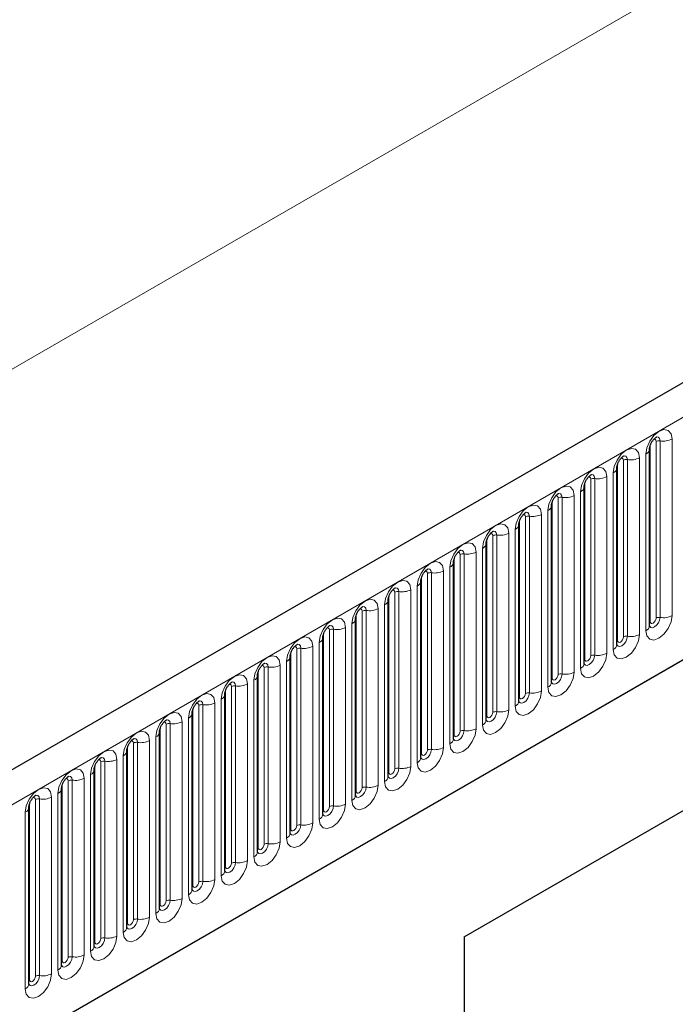
# Model space of a CAD drawing. Units: millimetres. Extents: x 0 to 733, y 0 to 1309.
# Drawn here: x 151 to 159, y 56 to 68 of the extents above; entities that cross this region are included whole.
import ezdxf

# ---------------------------------------------------------------- set-up
doc = ezdxf.new("R2010")
doc.units = ezdxf.units.MM

msp = doc.modelspace()

# ---------------------------------------------------------------- linework, layer by layer
at = {"color": 7, "linetype": 'Continuous', "lineweight": 25}
for p, q in [((177.7282, 74.6122), (107.159, 33.8734)), ((109.5522, 31.9232), (175.848, 70.1949)), ((158.4802, 60.8108), (158.4802, 62.9338)), ((158.0878, 60.5843), (158.0878, 62.7073)), ((157.6953, 60.3577), (157.6953, 62.4807)), ((157.3029, 60.1312), (157.3029, 62.2542)), ((156.9104, 59.9046), (156.9104, 62.0276)), ((156.2525, 57.07), (164.5023, 61.8325)), ((156.518, 59.6781), (156.518, 61.8011)), ((156.1256, 59.4515), (156.1256, 61.5745)), ((156.2525, 57.0699), (164.1179, 61.6104)), ((155.7331, 59.225), (155.7331, 61.348)), ((155.3407, 58.9984), (155.3407, 61.1214)), ((154.9482, 58.7719), (154.9482, 60.8949)), ((154.5558, 58.5453), (154.5558, 60.6683)), ((154.1633, 58.3188), (154.1633, 60.4418)), ((153.7709, 58.0922), (153.7709, 60.2152)), ((153.3784, 57.8656), (153.3784, 59.9887)), ((152.986, 57.6391), (152.986, 59.7621)), ((152.5936, 57.4125), (152.5936, 59.5355)), ((152.2011, 57.186), (152.2011, 59.309)), ((151.8087, 56.9594), (151.8087, 59.0824)), ((151.4162, 56.7329), (151.4162, 58.8559)), ((151.0238, 56.5063), (151.0238, 58.6293)), ((156.2525, 57.07), (156.2525, 40.2009))]:
    msp.add_line(p, q, dxfattribs=at)
at = {"color": 8, "linetype": 'Continuous', "lineweight": 18}
for p, q in [((107.4155, 33.6027), (177.9847, 74.3414)), ((166.2114, 72.7787), (96.2078, 32.3665)), ((109.5522, 31.9232), (175.848, 70.1949)), ((158.488, 60.8611), (158.488, 62.9841)), ((158.5588, 60.902), (158.5588, 63.025)), ((158.6071, 63.0324), (158.6071, 60.9094)), ((158.7519, 60.9318), (158.7519, 63.0548)), ((158.4363, 62.8726), (158.4363, 60.7496)), ((158.0956, 60.6346), (158.0956, 62.7576)), ((158.1663, 60.6754), (158.1663, 62.7984)), ((158.2146, 62.8059), (158.2146, 60.6829)), ((158.3595, 60.7053), (158.3595, 62.8283)), ((157.9671, 60.4787), (157.9671, 62.6017)), ((158.0438, 62.6461), (158.0438, 60.5231)), ((157.7032, 60.408), (157.7032, 62.531)), ((157.7739, 60.4488), (157.7739, 62.5719)), ((157.8222, 62.5793), (157.8222, 60.4563)), ((157.5746, 60.2522), (157.5746, 62.3752)), ((157.6514, 62.4195), (157.6514, 60.2965)), ((157.3107, 60.1815), (157.3107, 62.3045)), ((157.3814, 60.2223), (157.3814, 62.3453)), ((157.4297, 62.3528), (157.4297, 60.2298)), ((157.0373, 62.1262), (157.0373, 60.0032)), ((157.1822, 60.0256), (157.1822, 62.1486)), ((157.2589, 62.193), (157.2589, 60.07)), ((156.9183, 59.9549), (156.9183, 62.0779)), ((156.989, 59.9957), (156.989, 62.1187)), ((156.5965, 59.7692), (156.5965, 61.8922)), ((156.6448, 61.8997), (156.6448, 59.7767)), ((156.7897, 59.7991), (156.7897, 61.9221)), ((156.8665, 61.9664), (156.8665, 59.8434)), ((156.5258, 59.7284), (156.5258, 61.8514)), ((156.2041, 59.5426), (156.2041, 61.6656)), ((156.2524, 61.6731), (156.2524, 59.5501)), ((156.3973, 59.5725), (156.3973, 61.6955)), ((156.4741, 61.7398), (156.4741, 59.6168)), ((156.1334, 59.5018), (156.1334, 61.6248)), ((155.8116, 59.3161), (155.8116, 61.4391)), ((155.8599, 61.4466), (155.8599, 59.3236)), ((156.0048, 59.346), (156.0048, 61.469)), ((156.0816, 61.5133), (156.0816, 59.3903)), ((155.7409, 59.2753), (155.7409, 61.3983)), ((155.4192, 59.0895), (155.4192, 61.2125)), ((155.4675, 61.22), (155.4675, 59.097)), ((155.6124, 59.1194), (155.6124, 61.2424)), ((155.6892, 61.2867), (155.6892, 59.1637)), ((155.2967, 61.0602), (155.2967, 58.9372)), ((155.3485, 59.0487), (155.3485, 61.1717)), ((154.956, 58.8222), (154.956, 60.9452)), ((155.0268, 58.863), (155.0268, 60.986)), ((155.0751, 60.9935), (155.0751, 58.8704)), ((155.2199, 58.8929), (155.2199, 61.0159)), ((154.9043, 60.8336), (154.9043, 58.7106)), ((154.5636, 58.5956), (154.5636, 60.7186)), ((154.6343, 58.6364), (154.6343, 60.7594)), ((154.6826, 60.7669), (154.6826, 58.6439)), ((154.8275, 58.6663), (154.8275, 60.7893)), ((154.5118, 60.6071), (154.5118, 58.4841)), ((154.1712, 58.369), (154.1712, 60.4921)), ((154.2419, 58.4099), (154.2419, 60.5329)), ((154.2902, 60.5403), (154.2902, 58.4173)), ((154.4351, 58.4398), (154.4351, 60.5628)), ((154.1194, 60.3805), (154.1194, 58.2575)), ((153.7787, 58.1425), (153.7787, 60.2655)), ((153.8494, 58.1833), (153.8494, 60.3063)), ((153.8977, 60.3138), (153.8977, 58.1908)), ((154.0426, 58.2132), (154.0426, 60.3362)), ((153.727, 60.154), (153.727, 58.031)), ((153.3863, 57.9159), (153.3863, 60.0389)), ((153.457, 57.9568), (153.457, 60.0798)), ((153.5053, 60.0872), (153.5053, 57.9642)), ((153.6502, 57.9866), (153.6502, 60.1097)), ((153.2577, 57.7601), (153.2577, 59.8831)), ((153.3345, 59.9274), (153.3345, 57.8044)), ((152.9938, 57.6894), (152.9938, 59.8124)), ((153.0645, 57.7302), (153.0645, 59.8532)), ((153.1128, 59.8607), (153.1128, 57.7377)), ((152.8653, 57.5335), (152.8653, 59.6565)), ((152.9421, 59.7009), (152.9421, 57.5779)), ((152.6014, 57.4628), (152.6014, 59.5858)), ((152.6721, 57.5037), (152.6721, 59.6267)), ((152.7204, 59.6341), (152.7204, 57.5111)), ((152.3279, 59.4076), (152.3279, 57.2846)), ((152.4728, 57.307), (152.4728, 59.43)), ((152.5496, 59.4743), (152.5496, 57.3513)), ((152.2089, 57.2363), (152.2089, 59.3593)), ((152.2796, 57.2771), (152.2796, 59.4001)), ((151.8872, 57.0505), (151.8872, 59.1736)), ((151.9355, 59.181), (151.9355, 57.058)), ((152.0804, 57.0804), (152.0804, 59.2034)), ((152.1572, 59.2478), (152.1572, 57.1248)), ((151.8165, 57.0097), (151.8165, 59.1327)), ((151.4948, 56.824), (151.4948, 58.947)), ((151.5431, 58.9545), (151.5431, 56.8315)), ((151.6879, 56.8539), (151.6879, 58.9769)), ((151.7647, 59.0212), (151.7647, 56.8982)), ((151.424, 56.7832), (151.424, 58.9062)), ((151.1023, 56.5974), (151.1023, 58.7204)), ((151.1506, 58.7279), (151.1506, 56.6049)), ((151.2955, 56.6273), (151.2955, 58.7503)), ((151.3723, 58.7947), (151.3723, 56.6717)), ((151.0316, 56.5566), (151.0316, 58.6796)), ((150.9798, 58.5681), (150.9798, 56.4451))]:
    msp.add_line(p, q, dxfattribs=at)
at = {"color": 8, "linetype": 'Continuous', "lineweight": 18, "flags": 128}
for points in [[(158.7519, 63.0548), (158.7399, 63.1177), (158.7057, 63.157), (158.6545, 63.167), (158.5941, 63.146), (158.5337, 63.0972), (158.4825, 63.0282), (158.4483, 62.9493), (158.4363, 62.8726)], [(158.564, 63.079), (158.5663, 63.0793), (158.5877, 63.0751), (158.602, 63.0587), (158.6071, 63.0324)], [(158.5304, 63.0486), (158.5369, 63.0501), (158.5484, 63.0479), (158.5561, 63.039), (158.5588, 63.025)], [(158.3595, 62.8283), (158.3475, 62.8911), (158.3133, 62.9305), (158.2621, 62.9404), (158.2017, 62.9194), (158.1413, 62.8707), (158.0901, 62.8016), (158.0559, 62.7227), (158.0438, 62.6461)], [(158.1716, 62.8525), (158.1739, 62.8528), (158.1953, 62.8486), (158.2096, 62.8321), (158.2146, 62.8059)], [(158.138, 62.8221), (158.1445, 62.8235), (158.156, 62.8213), (158.1636, 62.8125), (158.1663, 62.7984)], [(157.9671, 62.6017), (157.955, 62.6645), (157.9208, 62.7039), (157.8696, 62.7139), (157.8092, 62.6929), (157.7488, 62.6441), (157.6976, 62.5751), (157.6634, 62.4962), (157.6514, 62.4195)], [(157.7456, 62.5955), (157.752, 62.597), (157.7635, 62.5947), (157.7712, 62.5859), (157.7739, 62.5719)], [(157.7792, 62.6259), (157.7814, 62.6262), (157.8028, 62.622), (157.8171, 62.6056), (157.8222, 62.5793)], [(157.5746, 62.3752), (157.5626, 62.438), (157.5284, 62.4774), (157.4772, 62.4873), (157.4168, 62.4663), (157.3564, 62.4176), (157.3052, 62.3485), (157.271, 62.2696), (157.2589, 62.193)], [(157.3531, 62.369), (157.3596, 62.3704), (157.3711, 62.3682), (157.3787, 62.3594), (157.3814, 62.3453)], [(157.3867, 62.3994), (157.389, 62.3996), (157.4104, 62.3955), (157.4247, 62.379), (157.4297, 62.3528)], [(157.1822, 62.1486), (157.1702, 62.2114), (157.1359, 62.2508), (157.0847, 62.2608), (157.0243, 62.2398), (156.9639, 62.191), (156.9127, 62.122), (156.8785, 62.0431), (156.8665, 61.9664)], [(156.9607, 62.1424), (156.9672, 62.1439), (156.9786, 62.1416), (156.9863, 62.1328), (156.989, 62.1187)], [(156.9943, 62.1728), (156.9965, 62.1731), (157.018, 62.1689), (157.0323, 62.1525), (157.0373, 62.1262)], [(156.7897, 61.9221), (156.7777, 61.9849), (156.7435, 62.0243), (156.6923, 62.0342), (156.6319, 62.0132), (156.5715, 61.9645), (156.5203, 61.8954), (156.4861, 61.8165), (156.4741, 61.7398)], [(156.5682, 61.9159), (156.5747, 61.9173), (156.5862, 61.9151), (156.5938, 61.9063), (156.5965, 61.8922)], [(156.6018, 61.9463), (156.6041, 61.9465), (156.6255, 61.9424), (156.6398, 61.9259), (156.6448, 61.8997)], [(156.3973, 61.6955), (156.3853, 61.7583), (156.351, 61.7977), (156.2998, 61.8077), (156.2394, 61.7867), (156.179, 61.7379), (156.1278, 61.6689), (156.0936, 61.59), (156.0816, 61.5133)], [(156.1758, 61.6893), (156.1823, 61.6908), (156.1937, 61.6885), (156.2014, 61.6797), (156.2041, 61.6656)], [(156.2094, 61.7197), (156.2117, 61.72), (156.2331, 61.7158), (156.2474, 61.6994), (156.2524, 61.6731)], [(156.0048, 61.469), (155.9928, 61.5318), (155.9586, 61.5712), (155.9074, 61.5811), (155.847, 61.5601), (155.7866, 61.5114), (155.7354, 61.4423), (155.7012, 61.3634), (155.6892, 61.2867)], [(155.7833, 61.4628), (155.7898, 61.4642), (155.8013, 61.462), (155.809, 61.4532), (155.8116, 61.4391)], [(155.8169, 61.4931), (155.8192, 61.4934), (155.8406, 61.4893), (155.8549, 61.4728), (155.8599, 61.4466)], [(155.6124, 61.2424), (155.6004, 61.3052), (155.5662, 61.3446), (155.515, 61.3546), (155.4546, 61.3336), (155.3942, 61.2848), (155.343, 61.2158), (155.3087, 61.1369), (155.2967, 61.0602)], [(155.3909, 61.2362), (155.3974, 61.2377), (155.4088, 61.2354), (155.4165, 61.2266), (155.4192, 61.2125)], [(155.4245, 61.2666), (155.4268, 61.2669), (155.4482, 61.2627), (155.4625, 61.2463), (155.4675, 61.22)], [(155.2199, 61.0159), (155.2079, 61.0787), (155.1737, 61.1181), (155.1225, 61.128), (155.0621, 61.107), (155.0017, 61.0583), (154.9505, 60.9892), (154.9163, 60.9103), (154.9043, 60.8336)], [(154.9984, 61.0096), (155.0049, 61.0111), (155.0164, 61.0089), (155.0241, 61.0001), (155.0268, 60.986)], [(155.032, 61.04), (155.0343, 61.0403), (155.0557, 61.0362), (155.07, 61.0197), (155.0751, 60.9935)], [(154.8275, 60.7893), (154.8155, 60.8521), (154.7813, 60.8915), (154.7301, 60.9014), (154.6697, 60.8805), (154.6093, 60.8317), (154.5581, 60.7626), (154.5239, 60.6838), (154.5118, 60.6071)], [(158.4363, 60.7496), (158.4483, 60.6868), (158.4825, 60.6474), (158.5337, 60.6375), (158.5941, 60.6585), (158.6545, 60.7072), (158.7057, 60.7763), (158.7399, 60.8552), (158.7519, 60.9318)], [(158.6071, 60.9094), (158.602, 60.8774), (158.5877, 60.8444), (158.5663, 60.8155), (158.5411, 60.7952), (158.5158, 60.7864), (158.4944, 60.7905), (158.4801, 60.807), (158.4794, 60.8086)], [(158.4802, 60.8553), (158.4837, 60.8583), (158.488, 60.8611)], [(158.488, 60.8611), (158.4907, 60.8471), (158.4984, 60.8382), (158.5099, 60.836), (158.5234, 60.8407), (158.5369, 60.8516), (158.5484, 60.8671), (158.5561, 60.8848), (158.5588, 60.902)], [(154.606, 60.7831), (154.6125, 60.7845), (154.624, 60.7823), (154.6316, 60.7735), (154.6343, 60.7594)], [(154.6396, 60.8135), (154.6419, 60.8138), (154.6633, 60.8096), (154.6776, 60.7932), (154.6826, 60.7669)], [(158.0438, 60.5231), (158.0559, 60.4602), (158.0901, 60.4209), (158.1413, 60.4109), (158.2017, 60.4319), (158.2621, 60.4807), (158.3133, 60.5497), (158.3475, 60.6286), (158.3595, 60.7053)], [(154.4351, 60.5628), (154.423, 60.6256), (154.3888, 60.6649), (154.3376, 60.6749), (154.2772, 60.6539), (154.2168, 60.6052), (154.1656, 60.5361), (154.1314, 60.4572), (154.1194, 60.3805)], [(154.2472, 60.5869), (154.2494, 60.5872), (154.2708, 60.5831), (154.2851, 60.5666), (154.2902, 60.5403)], [(158.2146, 60.6829), (158.2096, 60.6508), (158.1953, 60.6178), (158.1739, 60.589), (158.1486, 60.5686), (158.1234, 60.5598), (158.102, 60.564), (158.0877, 60.5804), (158.087, 60.5821)], [(158.0878, 60.6287), (158.0913, 60.6317), (158.0956, 60.6346)], [(158.0956, 60.6346), (158.0983, 60.6205), (158.106, 60.6117), (158.1174, 60.6095), (158.131, 60.6142), (158.1445, 60.6251), (158.156, 60.6406), (158.1636, 60.6582), (158.1663, 60.6754)], [(154.2136, 60.5565), (154.22, 60.558), (154.2315, 60.5558), (154.2392, 60.5469), (154.2419, 60.5329)], [(157.6514, 60.2965), (157.6634, 60.2337), (157.6976, 60.1943), (157.7488, 60.1844), (157.8092, 60.2054), (157.8696, 60.2541), (157.9208, 60.3232), (157.955, 60.402), (157.9671, 60.4787)], [(154.0426, 60.3362), (154.0306, 60.399), (153.9964, 60.4384), (153.9452, 60.4483), (153.8848, 60.4273), (153.8244, 60.3786), (153.7732, 60.3095), (153.739, 60.2307), (153.727, 60.154)], [(153.8547, 60.3604), (153.857, 60.3607), (153.8784, 60.3565), (153.8927, 60.34), (153.8977, 60.3138)], [(157.8222, 60.4563), (157.8171, 60.4243), (157.8028, 60.3913), (157.7814, 60.3624), (157.7562, 60.342), (157.7309, 60.3333), (157.7095, 60.3374), (157.6952, 60.3539), (157.6945, 60.3555)], [(157.6953, 60.4022), (157.6988, 60.4052), (157.7032, 60.408)], [(157.7032, 60.408), (157.7058, 60.394), (157.7135, 60.3851), (157.725, 60.3829), (157.7385, 60.3876), (157.752, 60.3985), (157.7635, 60.414), (157.7712, 60.4317), (157.7739, 60.4488)], [(153.8211, 60.33), (153.8276, 60.3314), (153.8391, 60.3292), (153.8467, 60.3204), (153.8494, 60.3063)], [(157.2589, 60.07), (157.271, 60.0071), (157.3052, 59.9678), (157.3564, 59.9578), (157.4168, 59.9788), (157.4772, 60.0275), (157.5284, 60.0966), (157.5626, 60.1755), (157.5746, 60.2522)], [(157.4297, 60.2298), (157.4247, 60.1977), (157.4104, 60.1647), (157.389, 60.1359), (157.3637, 60.1155), (157.3385, 60.1067), (157.3171, 60.1109), (157.3028, 60.1273), (157.3021, 60.129)], [(153.6502, 60.1097), (153.6382, 60.1725), (153.6039, 60.2118), (153.5527, 60.2218), (153.4923, 60.2008), (153.4319, 60.1521), (153.3807, 60.083), (153.3465, 60.0041), (153.3345, 59.9274)], [(153.4623, 60.1338), (153.4646, 60.1341), (153.486, 60.13), (153.5003, 60.1135), (153.5053, 60.0872)], [(157.3029, 60.1756), (157.3064, 60.1786), (157.3107, 60.1815)], [(157.3107, 60.1815), (157.3134, 60.1674), (157.3211, 60.1586), (157.3325, 60.1564), (157.3461, 60.1611), (157.3596, 60.172), (157.3711, 60.1874), (157.3787, 60.2051), (157.3814, 60.2223)], [(153.2577, 59.8831), (153.2457, 59.9459), (153.2115, 59.9853), (153.1603, 59.9952), (153.0999, 59.9742), (153.0395, 59.9255), (152.9883, 59.8564), (152.9541, 59.7776), (152.9421, 59.7009)], [(153.4287, 60.1034), (153.4352, 60.1049), (153.4466, 60.1027), (153.4543, 60.0938), (153.457, 60.0798)], [(156.8665, 59.8434), (156.8785, 59.7806), (156.9127, 59.7412), (156.9639, 59.7313), (157.0243, 59.7523), (157.0847, 59.801), (157.1359, 59.8701), (157.1702, 59.9489), (157.1822, 60.0256)], [(157.0373, 60.0032), (157.0323, 59.9712), (157.018, 59.9382), (156.9965, 59.9093), (156.9713, 59.8889), (156.9461, 59.8802), (156.9247, 59.8843), (156.9104, 59.9008), (156.9096, 59.9024)], [(156.9183, 59.9549), (156.921, 59.9409), (156.9286, 59.932), (156.9401, 59.9298), (156.9536, 59.9345), (156.9672, 59.9454), (156.9786, 59.9609), (156.9863, 59.9786), (156.989, 59.9957)], [(153.0362, 59.8769), (153.0427, 59.8783), (153.0542, 59.8761), (153.0618, 59.8673), (153.0645, 59.8532)], [(153.0698, 59.9073), (153.0721, 59.9076), (153.0935, 59.9034), (153.1078, 59.8869), (153.1128, 59.8607)], [(156.9104, 59.9491), (156.914, 59.9521), (156.9183, 59.9549)], [(152.8653, 59.6565), (152.8533, 59.7194), (152.8191, 59.7587), (152.7678, 59.7687), (152.7074, 59.7477), (152.647, 59.6989), (152.5958, 59.6299), (152.5616, 59.551), (152.5496, 59.4743)], [(156.4741, 59.6168), (156.4861, 59.554), (156.5203, 59.5147), (156.5715, 59.5047), (156.6319, 59.5257), (156.6923, 59.5744), (156.7435, 59.6435), (156.7777, 59.7224), (156.7897, 59.7991)], [(156.6448, 59.7767), (156.6398, 59.7446), (156.6255, 59.7116), (156.6041, 59.6828), (156.5789, 59.6624), (156.5536, 59.6536), (156.5322, 59.6578), (156.5179, 59.6742), (156.5172, 59.6759)], [(156.5258, 59.7284), (156.5285, 59.7143), (156.5362, 59.7055), (156.5477, 59.7032), (156.5612, 59.708), (156.5747, 59.7189), (156.5862, 59.7343), (156.5938, 59.752), (156.5965, 59.7692)], [(152.6438, 59.6503), (152.6503, 59.6518), (152.6617, 59.6496), (152.6694, 59.6407), (152.6721, 59.6267)], [(152.6774, 59.6807), (152.6797, 59.681), (152.7011, 59.6768), (152.7154, 59.6604), (152.7204, 59.6341)], [(156.518, 59.7225), (156.5215, 59.7255), (156.5258, 59.7284)], [(152.4728, 59.43), (152.4608, 59.4928), (152.4266, 59.5322), (152.3754, 59.5421), (152.315, 59.5211), (152.2546, 59.4724), (152.2034, 59.4033), (152.1692, 59.3244), (152.1572, 59.2478)], [(156.0816, 59.3903), (156.0936, 59.3275), (156.1278, 59.2881), (156.179, 59.2782), (156.2394, 59.2991), (156.2998, 59.3479), (156.351, 59.417), (156.3853, 59.4958), (156.3973, 59.5725)], [(156.2524, 59.5501), (156.2474, 59.5181), (156.2331, 59.4851), (156.2117, 59.4562), (156.1864, 59.4358), (156.1612, 59.4271), (156.1398, 59.4312), (156.1255, 59.4477), (156.1248, 59.4493)], [(156.1334, 59.5018), (156.1361, 59.4877), (156.1437, 59.4789), (156.1552, 59.4767), (156.1687, 59.4814), (156.1823, 59.4923), (156.1937, 59.5078), (156.2014, 59.5255), (156.2041, 59.5426)], [(152.2513, 59.4238), (152.2578, 59.4252), (152.2693, 59.423), (152.277, 59.4142), (152.2796, 59.4001)], [(152.2849, 59.4542), (152.2872, 59.4545), (152.3086, 59.4503), (152.3229, 59.4338), (152.3279, 59.4076)], [(156.1256, 59.496), (156.1291, 59.499), (156.1334, 59.5018)], [(152.0804, 59.2034), (152.0684, 59.2662), (152.0342, 59.3056), (151.983, 59.3156), (151.9226, 59.2946), (151.8622, 59.2458), (151.811, 59.1768), (151.7767, 59.0979), (151.7647, 59.0212)], [(155.6892, 59.1637), (155.7012, 59.1009), (155.7354, 59.0615), (155.7866, 59.0516), (155.847, 59.0726), (155.9074, 59.1213), (155.9586, 59.1904), (155.9928, 59.2693), (156.0048, 59.346)], [(155.8599, 59.3236), (155.8549, 59.2915), (155.8406, 59.2585), (155.8192, 59.2297), (155.794, 59.2093), (155.7687, 59.2005), (155.7473, 59.2047), (155.733, 59.2211), (155.7323, 59.2228)], [(155.7409, 59.2753), (155.7436, 59.2612), (155.7513, 59.2524), (155.7628, 59.2501), (155.7763, 59.2548), (155.7898, 59.2658), (155.8013, 59.2812), (155.809, 59.2989), (155.8116, 59.3161)], [(151.8589, 59.1972), (151.8654, 59.1987), (151.8768, 59.1964), (151.8845, 59.1876), (151.8872, 59.1736)], [(151.8925, 59.2276), (151.8948, 59.2279), (151.9162, 59.2237), (151.9305, 59.2073), (151.9355, 59.181)], [(155.7331, 59.2694), (155.7366, 59.2724), (155.7409, 59.2753)], [(151.6879, 58.9769), (151.6759, 59.0397), (151.6417, 59.0791), (151.5905, 59.089), (151.5301, 59.068), (151.4697, 59.0193), (151.4185, 58.9502), (151.3843, 58.8713), (151.3723, 58.7947)], [(155.2967, 58.9372), (155.3087, 58.8744), (155.343, 58.835), (155.3942, 58.825), (155.4546, 58.846), (155.515, 58.8948), (155.5662, 58.9638), (155.6004, 59.0427), (155.6124, 59.1194)], [(155.4675, 59.097), (155.4625, 59.0649), (155.4482, 59.032), (155.4268, 59.0031), (155.4015, 58.9827), (155.3763, 58.974), (155.3549, 58.9781), (155.3406, 58.9946), (155.3399, 58.9962)], [(155.3407, 59.0428), (155.3442, 59.0459), (155.3485, 59.0487)], [(155.3485, 59.0487), (155.3512, 59.0346), (155.3588, 59.0258), (155.3703, 59.0236), (155.3838, 59.0283), (155.3974, 59.0392), (155.4088, 59.0547), (155.4165, 59.0724), (155.4192, 59.0895)], [(151.4664, 58.9707), (151.4729, 58.9721), (151.4844, 58.9699), (151.4921, 58.9611), (151.4948, 58.947)], [(151.5, 59.0011), (151.5023, 59.0013), (151.5237, 58.9972), (151.538, 58.9807), (151.5431, 58.9545)], [(151.2955, 58.7503), (151.2835, 58.8131), (151.2493, 58.8525), (151.1981, 58.8625), (151.1377, 58.8415), (151.0773, 58.7927), (151.0261, 58.7237), (150.9919, 58.6448), (150.9798, 58.5681)], [(154.9043, 58.7106), (154.9163, 58.6478), (154.9505, 58.6084), (155.0017, 58.5985), (155.0621, 58.6195), (155.1225, 58.6682), (155.1737, 58.7373), (155.2079, 58.8162), (155.2199, 58.8929)], [(155.0751, 58.8704), (155.07, 58.8384), (155.0557, 58.8054), (155.0343, 58.7765), (155.0091, 58.7562), (154.9838, 58.7474), (154.9624, 58.7516), (154.9481, 58.768), (154.9474, 58.7697)], [(154.9482, 58.8163), (154.9517, 58.8193), (154.956, 58.8222)], [(154.956, 58.8222), (154.9587, 58.8081), (154.9664, 58.7993), (154.9779, 58.797), (154.9914, 58.8017), (155.0049, 58.8127), (155.0164, 58.8281), (155.0241, 58.8458), (155.0268, 58.863)], [(151.074, 58.7441), (151.0805, 58.7456), (151.092, 58.7433), (151.0996, 58.7345), (151.1023, 58.7204)], [(151.1076, 58.7745), (151.1099, 58.7748), (151.1313, 58.7706), (151.1456, 58.7542), (151.1506, 58.7279)], [(154.5118, 58.4841), (154.5239, 58.4213), (154.5581, 58.3819), (154.6093, 58.3719), (154.6697, 58.3929), (154.7301, 58.4417), (154.7813, 58.5107), (154.8155, 58.5896), (154.8275, 58.6663)], [(154.6826, 58.6439), (154.6776, 58.6118), (154.6633, 58.5789), (154.6419, 58.55), (154.6166, 58.5296), (154.5914, 58.5208), (154.57, 58.525), (154.5557, 58.5415), (154.555, 58.5431)], [(154.5558, 58.5897), (154.5593, 58.5928), (154.5636, 58.5956)], [(154.5636, 58.5956), (154.5663, 58.5815), (154.574, 58.5727), (154.5854, 58.5705), (154.599, 58.5752), (154.6125, 58.5861), (154.624, 58.6016), (154.6316, 58.6192), (154.6343, 58.6364)], [(154.1194, 58.2575), (154.1314, 58.1947), (154.1656, 58.1553), (154.2168, 58.1454), (154.2772, 58.1664), (154.3376, 58.2151), (154.3888, 58.2842), (154.423, 58.3631), (154.4351, 58.4398)], [(154.2902, 58.4173), (154.2851, 58.3853), (154.2708, 58.3523), (154.2494, 58.3234), (154.2242, 58.3031), (154.1989, 58.2943), (154.1775, 58.2985), (154.1632, 58.3149), (154.1625, 58.3166)], [(154.1633, 58.3632), (154.1668, 58.3662), (154.1712, 58.369)], [(154.1712, 58.369), (154.1739, 58.355), (154.1815, 58.3462), (154.193, 58.3439), (154.2065, 58.3486), (154.22, 58.3595), (154.2315, 58.375), (154.2392, 58.3927), (154.2419, 58.4099)], [(153.727, 58.031), (153.739, 57.9682), (153.7732, 57.9288), (153.8244, 57.9188), (153.8848, 57.9398), (153.9452, 57.9886), (153.9964, 58.0576), (154.0306, 58.1365), (154.0426, 58.2132)], [(153.8977, 58.1908), (153.8927, 58.1587), (153.8784, 58.1258), (153.857, 58.0969), (153.8317, 58.0765), (153.8065, 58.0677), (153.7851, 58.0719), (153.7708, 58.0884), (153.7701, 58.09)], [(153.7709, 58.1366), (153.7744, 58.1397), (153.7787, 58.1425)], [(153.7787, 58.1425), (153.7814, 58.1284), (153.7891, 58.1196), (153.8005, 58.1174), (153.8141, 58.1221), (153.8276, 58.133), (153.8391, 58.1485), (153.8467, 58.1661), (153.8494, 58.1833)], [(153.3345, 57.8044), (153.3465, 57.7416), (153.3807, 57.7022), (153.4319, 57.6923), (153.4923, 57.7133), (153.5527, 57.762), (153.6039, 57.8311), (153.6382, 57.91), (153.6502, 57.9866)], [(153.5053, 57.9642), (153.5003, 57.9322), (153.486, 57.8992), (153.4646, 57.8703), (153.4393, 57.85), (153.4141, 57.8412), (153.3927, 57.8453), (153.3784, 57.8618), (153.3776, 57.8635)], [(153.3784, 57.9101), (153.382, 57.9131), (153.3863, 57.9159)], [(153.3863, 57.9159), (153.389, 57.9019), (153.3966, 57.8931), (153.4081, 57.8908), (153.4216, 57.8955), (153.4352, 57.9064), (153.4466, 57.9219), (153.4543, 57.9396), (153.457, 57.9568)], [(152.9421, 57.5779), (152.9541, 57.5151), (152.9883, 57.4757), (153.0395, 57.4657), (153.0999, 57.4867), (153.1603, 57.5355), (153.2115, 57.6045), (153.2457, 57.6834), (153.2577, 57.7601)], [(153.1128, 57.7377), (153.1078, 57.7056), (153.0935, 57.6727), (153.0721, 57.6438), (153.0469, 57.6234), (153.0216, 57.6146), (153.0002, 57.6188), (152.9859, 57.6353), (152.9852, 57.6369)], [(152.986, 57.6835), (152.9895, 57.6865), (152.9938, 57.6894)], [(152.9938, 57.6894), (152.9965, 57.6753), (153.0042, 57.6665), (153.0157, 57.6643), (153.0292, 57.669), (153.0427, 57.6799), (153.0542, 57.6954), (153.0618, 57.713), (153.0645, 57.7302)], [(152.5496, 57.3513), (152.5616, 57.2885), (152.5958, 57.2491), (152.647, 57.2392), (152.7074, 57.2602), (152.7678, 57.3089), (152.8191, 57.378), (152.8533, 57.4569), (152.8653, 57.5335)], [(152.7204, 57.5111), (152.7154, 57.4791), (152.7011, 57.4461), (152.6797, 57.4172), (152.6544, 57.3969), (152.6292, 57.3881), (152.6078, 57.3922), (152.5935, 57.4087), (152.5928, 57.4104)], [(152.5936, 57.457), (152.5971, 57.46), (152.6014, 57.4628)], [(152.6014, 57.4628), (152.6041, 57.4488), (152.6117, 57.4399), (152.6232, 57.4377), (152.6367, 57.4424), (152.6503, 57.4533), (152.6617, 57.4688), (152.6694, 57.4865), (152.6721, 57.5037)], [(152.1572, 57.1248), (152.1692, 57.0619), (152.2034, 57.0226), (152.2546, 57.0126), (152.315, 57.0336), (152.3754, 57.0824), (152.4266, 57.1514), (152.4608, 57.2303), (152.4728, 57.307)], [(152.3279, 57.2846), (152.3229, 57.2525), (152.3086, 57.2195), (152.2872, 57.1907), (152.262, 57.1703), (152.2367, 57.1615), (152.2153, 57.1657), (152.201, 57.1821), (152.2003, 57.1838)], [(152.2089, 57.2363), (152.2116, 57.2222), (152.2193, 57.2134), (152.2308, 57.2112), (152.2443, 57.2159), (152.2578, 57.2268), (152.2693, 57.2423), (152.277, 57.2599), (152.2796, 57.2771)], [(152.2011, 57.2304), (152.2046, 57.2334), (152.2089, 57.2363)], [(151.7647, 56.8982), (151.7767, 56.8354), (151.811, 56.796), (151.8622, 56.7861), (151.9226, 56.8071), (151.983, 56.8558), (152.0342, 56.9249), (152.0684, 57.0037), (152.0804, 57.0804)], [(151.9355, 57.058), (151.9305, 57.026), (151.9162, 56.993), (151.8948, 56.9641), (151.8695, 56.9437), (151.8443, 56.935), (151.8229, 56.9391), (151.8086, 56.9556), (151.8079, 56.9572)], [(151.8165, 57.0097), (151.8192, 56.9957), (151.8268, 56.9868), (151.8383, 56.9846), (151.8518, 56.9893), (151.8654, 57.0002), (151.8768, 57.0157), (151.8845, 57.0334), (151.8872, 57.0505)], [(151.8087, 57.0039), (151.8122, 57.0069), (151.8165, 57.0097)], [(151.3723, 56.6717), (151.3843, 56.6088), (151.4185, 56.5695), (151.4697, 56.5595), (151.5301, 56.5805), (151.5905, 56.6292), (151.6417, 56.6983), (151.6759, 56.7772), (151.6879, 56.8539)], [(151.5431, 56.8315), (151.538, 56.7994), (151.5237, 56.7664), (151.5023, 56.7376), (151.4771, 56.7172), (151.4518, 56.7084), (151.4304, 56.7126), (151.4161, 56.729), (151.4154, 56.7307)], [(151.424, 56.7832), (151.4267, 56.7691), (151.4344, 56.7603), (151.4459, 56.7581), (151.4594, 56.7628), (151.4729, 56.7737), (151.4844, 56.7891), (151.4921, 56.8068), (151.4948, 56.824)], [(151.4162, 56.7773), (151.4197, 56.7803), (151.424, 56.7832)], [(150.9798, 56.4451), (150.9919, 56.3823), (151.0261, 56.3429), (151.0773, 56.333), (151.1377, 56.354), (151.1981, 56.4027), (151.2493, 56.4718), (151.2835, 56.5506), (151.2955, 56.6273)], [(151.1506, 56.6049), (151.1456, 56.5729), (151.1313, 56.5399), (151.1099, 56.511), (151.0846, 56.4906), (151.0594, 56.4819), (151.038, 56.486), (151.0237, 56.5025), (151.023, 56.5041)], [(151.0316, 56.5566), (151.0343, 56.5426), (151.042, 56.5337), (151.0534, 56.5315), (151.067, 56.5362), (151.0805, 56.5471), (151.092, 56.5626), (151.0996, 56.5803), (151.1023, 56.5974)], [(151.0238, 56.5508), (151.0273, 56.5538), (151.0316, 56.5566)]]:
    msp.add_lwpolyline(points, dxfattribs=at)
at = {"color": 8, "linetype": 'Continuous', "lineweight": 18}
for centre, radius, start, end in [((158.594, 62.9568), 0.0768, 80.2289, 117.35717), ((158.6461, 63.2593), 0.2303, 260.2289, 297.35717), ((158.4091, 62.9384), 0.0712, 292.48046, 357.42838), ((158.2016, 62.7302), 0.0768, 80.2289, 117.35717), ((158.2537, 63.0328), 0.2303, 260.2289, 297.35717), ((157.8612, 62.8062), 0.2303, 260.2289, 297.35717), ((158.0166, 62.7119), 0.0712, 292.48046, 357.42838), ((157.6242, 62.4853), 0.0712, 292.48046, 357.42838), ((157.8091, 62.5037), 0.0768, 80.2289, 117.35717), ((157.4688, 62.5797), 0.2303, 260.2289, 297.35717), ((157.2317, 62.2588), 0.0712, 292.48046, 357.42838), ((157.4167, 62.2771), 0.0768, 80.2289, 117.35717), ((157.0243, 62.0506), 0.0768, 80.2289, 117.35717), ((157.0764, 62.3531), 0.2303, 260.2289, 297.35717), ((156.8393, 62.0322), 0.0712, 292.48046, 357.42838), ((156.6318, 61.824), 0.0768, 80.2289, 117.35717), ((156.6839, 62.1266), 0.2303, 260.2289, 297.35717), ((156.4468, 61.8057), 0.0712, 292.48046, 357.42838), ((156.2394, 61.5975), 0.0768, 80.2289, 117.35717), ((156.2915, 61.9), 0.2303, 260.2289, 297.35717), ((156.0544, 61.5791), 0.0712, 292.48046, 357.42838), ((155.8469, 61.3709), 0.0768, 80.2289, 117.35717), ((155.899, 61.6735), 0.2303, 260.2289, 297.35717), ((155.6619, 61.3525), 0.0712, 292.48046, 357.42838), ((155.4545, 61.1444), 0.0768, 80.2289, 117.35717), ((155.5066, 61.4469), 0.2303, 260.2289, 297.35717), ((155.2695, 61.126), 0.0712, 292.48046, 357.42838), ((155.062, 60.9178), 0.0768, 80.2289, 117.35717), ((155.1141, 61.2204), 0.2303, 260.2289, 297.35717), ((154.8771, 60.8994), 0.0712, 292.48046, 357.42838), ((158.594, 60.8338), 0.0768, 80.2289, 117.35717), ((158.6461, 61.1363), 0.2303, 260.2289, 297.35717), ((154.6696, 60.6913), 0.0768, 80.2289, 117.35717), ((154.7217, 60.9938), 0.2303, 260.2289, 297.35717), ((158.2537, 60.9098), 0.2303, 260.2289, 297.35717), ((158.4048, 60.8186), 0.0758, 294.52506, 354.1548), ((154.4846, 60.6729), 0.0712, 292.48046, 357.42838), ((158.0124, 60.592), 0.0758, 294.52506, 354.1548), ((158.2016, 60.6072), 0.0768, 80.2289, 117.35717), ((154.2771, 60.4647), 0.0768, 80.2289, 117.35717), ((154.3292, 60.7673), 0.2303, 260.2289, 297.35717), ((157.8612, 60.6832), 0.2303, 260.2289, 297.35717), ((154.0922, 60.4463), 0.0712, 292.48046, 357.42838), ((157.6199, 60.3655), 0.0758, 294.52506, 354.1548), ((157.8091, 60.3807), 0.0768, 80.2289, 117.35717), ((153.8847, 60.2382), 0.0768, 80.2289, 117.35717), ((153.9368, 60.5407), 0.2303, 260.2289, 297.35717), ((157.4167, 60.1541), 0.0768, 80.2289, 117.35717), ((157.4688, 60.4567), 0.2303, 260.2289, 297.35717), ((153.6997, 60.2198), 0.0712, 292.48046, 357.42838), ((157.2275, 60.1389), 0.0758, 294.52506, 354.1548), ((153.4923, 60.0116), 0.0768, 80.2289, 117.35717), ((153.5444, 60.3142), 0.2303, 260.2289, 297.35717), ((157.0243, 59.9276), 0.0768, 80.2289, 117.35717), ((157.0764, 60.2301), 0.2303, 260.2289, 297.35717), ((153.1519, 60.0876), 0.2303, 260.2289, 297.35717), ((153.3073, 59.9932), 0.0712, 292.48046, 357.42838), ((156.835, 59.9123), 0.0758, 294.52506, 354.1548), ((152.9148, 59.7667), 0.0712, 292.48046, 357.42838), ((153.0998, 59.785), 0.0768, 80.2289, 117.35717), ((156.6318, 59.701), 0.0768, 80.2289, 117.35717), ((156.6839, 60.0036), 0.2303, 260.2289, 297.35717), ((152.7595, 59.861), 0.2303, 260.2289, 297.35717), ((156.4426, 59.6858), 0.0758, 294.52506, 354.1548), ((152.5224, 59.5401), 0.0712, 292.48046, 357.42838), ((152.7074, 59.5585), 0.0768, 80.2289, 117.35717), ((156.2394, 59.4745), 0.0768, 80.2289, 117.35717), ((156.2915, 59.777), 0.2303, 260.2289, 297.35717), ((152.3149, 59.3319), 0.0768, 80.2289, 117.35717), ((152.367, 59.6345), 0.2303, 260.2289, 297.35717), ((156.0502, 59.4592), 0.0758, 294.52506, 354.1548), ((152.1299, 59.3136), 0.0712, 292.48046, 357.42838), ((155.8469, 59.2479), 0.0768, 80.2289, 117.35717), ((155.899, 59.5505), 0.2303, 260.2289, 297.35717), ((151.9225, 59.1054), 0.0768, 80.2289, 117.35717), ((151.9746, 59.4079), 0.2303, 260.2289, 297.35717), ((155.6577, 59.2327), 0.0758, 294.52506, 354.1548), ((151.7375, 59.087), 0.0712, 292.48046, 357.42838), ((155.4545, 59.0214), 0.0768, 80.2289, 117.35717), ((155.5066, 59.3239), 0.2303, 260.2289, 297.35717), ((151.53, 58.8788), 0.0768, 80.2289, 117.35717), ((151.5821, 59.1814), 0.2303, 260.2289, 297.35717), ((155.2653, 59.0061), 0.0758, 294.52506, 354.1548), ((151.3451, 58.8605), 0.0712, 292.48046, 357.42838), ((155.062, 58.7948), 0.0768, 80.2289, 117.35717), ((155.1141, 59.0974), 0.2303, 260.2289, 297.35717), ((151.1376, 58.6523), 0.0768, 80.2289, 117.35717), ((151.1897, 58.9548), 0.2303, 260.2289, 297.35717), ((154.8728, 58.7796), 0.0758, 294.52506, 354.1548), ((150.9526, 58.6339), 0.0712, 292.48046, 357.42838), ((154.6696, 58.5683), 0.0768, 80.2289, 117.35717), ((154.7217, 58.8708), 0.2303, 260.2289, 297.35717), ((154.4804, 58.553), 0.0758, 294.52506, 354.1548), ((154.2771, 58.3417), 0.0768, 80.2289, 117.35717), ((154.3292, 58.6443), 0.2303, 260.2289, 297.35717), ((154.0879, 58.3265), 0.0758, 294.52506, 354.1548), ((153.8847, 58.1151), 0.0768, 80.2289, 117.35717), ((153.9368, 58.4177), 0.2303, 260.2289, 297.35717), ((153.5444, 58.1911), 0.2303, 260.2289, 297.35717), ((153.6955, 58.0999), 0.0758, 294.52506, 354.1548), ((153.303, 57.8734), 0.0758, 294.52506, 354.1548), ((153.4923, 57.8886), 0.0768, 80.2289, 117.35717), ((153.1519, 57.9646), 0.2303, 260.2289, 297.35717), ((152.9106, 57.6468), 0.0758, 294.52506, 354.1548), ((153.0998, 57.662), 0.0768, 80.2289, 117.35717), ((152.7074, 57.4355), 0.0768, 80.2289, 117.35717), ((152.7595, 57.738), 0.2303, 260.2289, 297.35717), ((152.5182, 57.4203), 0.0758, 294.52506, 354.1548), ((152.3149, 57.2089), 0.0768, 80.2289, 117.35717), ((152.367, 57.5115), 0.2303, 260.2289, 297.35717), ((152.1257, 57.1937), 0.0758, 294.52506, 354.1548), ((151.9225, 56.9824), 0.0768, 80.2289, 117.35717), ((151.9746, 57.2849), 0.2303, 260.2289, 297.35717), ((151.7333, 56.9672), 0.0758, 294.52506, 354.1548), ((151.53, 56.7558), 0.0768, 80.2289, 117.35717), ((151.5821, 57.0584), 0.2303, 260.2289, 297.35717), ((151.3408, 56.7406), 0.0758, 294.52506, 354.1548), ((151.1376, 56.5293), 0.0768, 80.2289, 117.35717), ((151.1897, 56.8318), 0.2303, 260.2289, 297.35717), ((150.9484, 56.514), 0.0758, 294.52506, 354.1548)]:
    msp.add_arc(centre, radius, start, end, dxfattribs=at)
at = {"color": 7, "linetype": 'Continuous', "lineweight": 25}
for points, knots in [([(158.4802, 62.9338), (158.4804, 62.938), (158.4808, 62.9467), (158.4859, 62.9696), (158.4966, 62.9975), (158.5133, 63.0273), (158.5332, 63.0527), (158.5512, 63.0697), (158.5651, 63.0788), (158.567, 63.0794), (158.568, 63.0797)], [0, 0, 0, 0, 0.1088923, 0.2265392, 0.3558497, 0.4961438, 0.6408069, 0.7634905, 0.8767481, 1, 1, 1, 1]), ([(158.0878, 62.7073), (158.0879, 62.7115), (158.0883, 62.7201), (158.0935, 62.7431), (158.1042, 62.7709), (158.1209, 62.8008), (158.1407, 62.8262), (158.1587, 62.8432), (158.1727, 62.8522), (158.1746, 62.8529), (158.1755, 62.8532)], [0, 0, 0, 0, 0.1088923, 0.2265392, 0.3558497, 0.4961438, 0.6408069, 0.7634905, 0.8767481, 1, 1, 1, 1]), ([(157.6953, 62.4807), (157.6955, 62.4849), (157.6959, 62.4936), (157.701, 62.5165), (157.7117, 62.5443), (157.7284, 62.5742), (157.7483, 62.5996), (157.7663, 62.6166), (157.7802, 62.6257), (157.7821, 62.6263), (157.7831, 62.6266)], [0, 0, 0, 0, 0.1088923, 0.2265392, 0.3558497, 0.4961438, 0.6408069, 0.7634905, 0.8767481, 1, 1, 1, 1]), ([(157.3029, 62.2542), (157.3031, 62.2584), (157.3034, 62.267), (157.3086, 62.29), (157.3193, 62.3178), (157.336, 62.3477), (157.3558, 62.3731), (157.3739, 62.3901), (157.3878, 62.3991), (157.3897, 62.3998), (157.3906, 62.4001)], [0, 0, 0, 0, 0.1088923, 0.2265392, 0.3558497, 0.4961438, 0.6408069, 0.7634905, 0.8767481, 1, 1, 1, 1]), ([(156.9104, 62.0276), (156.9106, 62.0318), (156.911, 62.0405), (156.9161, 62.0634), (156.9268, 62.0912), (156.9435, 62.1211), (156.9634, 62.1465), (156.9814, 62.1635), (156.9953, 62.1726), (156.9972, 62.1732), (156.9982, 62.1735)], [0, 0, 0, 0, 0.1088923, 0.2265392, 0.3558497, 0.4961438, 0.6408069, 0.7634905, 0.8767481, 1, 1, 1, 1]), ([(156.518, 61.8011), (156.5182, 61.8053), (156.5185, 61.8139), (156.5237, 61.8369), (156.5344, 61.8647), (156.5511, 61.8946), (156.571, 61.92), (156.589, 61.937), (156.6029, 61.946), (156.6048, 61.9467), (156.6058, 61.947)], [0, 0, 0, 0, 0.1088923, 0.2265392, 0.3558497, 0.4961438, 0.6408069, 0.7634905, 0.8767481, 1, 1, 1, 1]), ([(156.1256, 61.5745), (156.1257, 61.5787), (156.1261, 61.5874), (156.1312, 61.6103), (156.142, 61.6381), (156.1587, 61.668), (156.1785, 61.6934), (156.1965, 61.7104), (156.2105, 61.7195), (156.2123, 61.7201), (156.2133, 61.7204)], [0, 0, 0, 0, 0.1088923, 0.2265392, 0.3558497, 0.4961438, 0.6408069, 0.7634905, 0.8767481, 1, 1, 1, 1]), ([(155.7331, 61.348), (155.7333, 61.3521), (155.7336, 61.3608), (155.7388, 61.3838), (155.7495, 61.4116), (155.7662, 61.4415), (155.7861, 61.4669), (155.8041, 61.4839), (155.818, 61.4929), (155.8199, 61.4936), (155.8209, 61.4939)], [0, 0, 0, 0, 0.1088923, 0.2265392, 0.3558497, 0.4961438, 0.6408069, 0.7634905, 0.8767481, 1, 1, 1, 1]), ([(155.3407, 61.1214), (155.3408, 61.1256), (155.3412, 61.1343), (155.3463, 61.1572), (155.3571, 61.185), (155.3738, 61.2149), (155.3936, 61.2403), (155.4116, 61.2573), (155.4256, 61.2664), (155.4274, 61.267), (155.4284, 61.2673)], [0, 0, 0, 0, 0.1088923, 0.2265392, 0.3558497, 0.4961438, 0.6408069, 0.7634905, 0.8767481, 1, 1, 1, 1]), ([(154.9482, 60.8949), (154.9484, 60.899), (154.9488, 60.9077), (154.9539, 60.9307), (154.9646, 60.9585), (154.9813, 60.9884), (155.0012, 61.0138), (155.0192, 61.0307), (155.0331, 61.0398), (155.035, 61.0404), (155.036, 61.0408)], [0, 0, 0, 0, 0.1088923, 0.2265392, 0.3558497, 0.4961438, 0.6408069, 0.7634905, 0.8767481, 1, 1, 1, 1]), ([(154.5558, 60.6683), (154.5559, 60.6725), (154.5563, 60.6812), (154.5615, 60.7041), (154.5722, 60.7319), (154.5889, 60.7618), (154.6087, 60.7872), (154.6267, 60.8042), (154.6407, 60.8133), (154.6426, 60.8139), (154.6435, 60.8142)], [0, 0, 0, 0, 0.1088923, 0.2265392, 0.3558497, 0.4961438, 0.6408069, 0.7634905, 0.8767481, 1, 1, 1, 1]), ([(158.4802, 60.8064), (158.4803, 60.806), (158.4807, 60.8047), (158.4804, 60.8083), (158.4802, 60.8108)], [0, 0, 0, 0, 0.305113, 1, 1, 1, 1]), ([(154.1633, 60.4418), (154.1635, 60.4459), (154.1639, 60.4546), (154.169, 60.4775), (154.1797, 60.5054), (154.1964, 60.5353), (154.2163, 60.5607), (154.2343, 60.5776), (154.2482, 60.5867), (154.2501, 60.5873), (154.2511, 60.5877)], [0, 0, 0, 0, 0.1088923, 0.2265392, 0.3558497, 0.4961438, 0.6408069, 0.7634905, 0.8767481, 1, 1, 1, 1]), ([(158.0878, 60.5799), (158.0879, 60.5795), (158.0883, 60.5781), (158.088, 60.5818), (158.0878, 60.5843)], [0, 0, 0, 0, 0.305113, 1, 1, 1, 1]), ([(153.7709, 60.2152), (153.7711, 60.2194), (153.7714, 60.2281), (153.7766, 60.251), (153.7873, 60.2788), (153.804, 60.3087), (153.8238, 60.3341), (153.8419, 60.3511), (153.8558, 60.3602), (153.8577, 60.3608), (153.8586, 60.3611)], [0, 0, 0, 0, 0.1088923, 0.2265392, 0.3558497, 0.4961438, 0.6408069, 0.7634905, 0.8767481, 1, 1, 1, 1]), ([(157.6953, 60.3533), (157.6955, 60.3529), (157.6958, 60.3516), (157.6955, 60.3552), (157.6953, 60.3577)], [0, 0, 0, 0, 0.305113, 1, 1, 1, 1]), ([(153.3784, 59.9887), (153.3786, 59.9928), (153.379, 60.0015), (153.3841, 60.0244), (153.3948, 60.0523), (153.4115, 60.0822), (153.4314, 60.1076), (153.4494, 60.1245), (153.4633, 60.1336), (153.4652, 60.1342), (153.4662, 60.1346)], [0, 0, 0, 0, 0.1088923, 0.2265392, 0.3558497, 0.4961438, 0.6408069, 0.7634905, 0.8767481, 1, 1, 1, 1]), ([(157.3029, 60.1268), (157.303, 60.1264), (157.3034, 60.125), (157.3031, 60.1287), (157.3029, 60.1312)], [0, 0, 0, 0, 0.305113, 1, 1, 1, 1]), ([(152.986, 59.7621), (152.9862, 59.7663), (152.9865, 59.775), (152.9917, 59.7979), (153.0024, 59.8257), (153.0191, 59.8556), (153.039, 59.881), (153.057, 59.898), (153.0709, 59.9071), (153.0728, 59.9077), (153.0738, 59.908)], [0, 0, 0, 0, 0.1088923, 0.2265392, 0.3558497, 0.4961438, 0.6408069, 0.7634905, 0.8767481, 1, 1, 1, 1]), ([(156.9105, 59.9002), (156.9106, 59.8998), (156.9109, 59.8985), (156.9106, 59.9021), (156.9104, 59.9046)], [0, 0, 0, 0, 0.305113, 1, 1, 1, 1]), ([(152.5936, 59.5355), (152.5937, 59.5397), (152.5941, 59.5484), (152.5992, 59.5713), (152.61, 59.5992), (152.6267, 59.6291), (152.6465, 59.6544), (152.6645, 59.6714), (152.6785, 59.6805), (152.6803, 59.6811), (152.6813, 59.6814)], [0, 0, 0, 0, 0.1088923, 0.2265392, 0.3558497, 0.4961438, 0.6408069, 0.7634905, 0.8767481, 1, 1, 1, 1]), ([(156.518, 59.6737), (156.5181, 59.6733), (156.5185, 59.6719), (156.5182, 59.6756), (156.518, 59.6781)], [0, 0, 0, 0, 0.305113, 1, 1, 1, 1]), ([(152.2011, 59.309), (152.2013, 59.3132), (152.2016, 59.3219), (152.2068, 59.3448), (152.2175, 59.3726), (152.2342, 59.4025), (152.2541, 59.4279), (152.2721, 59.4449), (152.286, 59.4539), (152.2879, 59.4546), (152.2889, 59.4549)], [0, 0, 0, 0, 0.1088923, 0.2265392, 0.3558497, 0.4961438, 0.6408069, 0.7634905, 0.8767481, 1, 1, 1, 1]), ([(156.1256, 59.4471), (156.1257, 59.4467), (156.126, 59.4454), (156.1258, 59.449), (156.1256, 59.4515)], [0, 0, 0, 0, 0.305113, 1, 1, 1, 1]), ([(151.8087, 59.0824), (151.8088, 59.0866), (151.8092, 59.0953), (151.8143, 59.1182), (151.8251, 59.146), (151.8418, 59.1759), (151.8616, 59.2013), (151.8796, 59.2183), (151.8936, 59.2274), (151.8954, 59.228), (151.8964, 59.2283)], [0, 0, 0, 0, 0.1088923, 0.2265392, 0.3558497, 0.4961438, 0.6408069, 0.7634905, 0.8767481, 1, 1, 1, 1]), ([(155.7331, 59.2206), (155.7332, 59.2201), (155.7336, 59.2188), (155.7333, 59.2224), (155.7331, 59.225)], [0, 0, 0, 0, 0.305113, 1, 1, 1, 1]), ([(151.4162, 58.8559), (151.4164, 58.8601), (151.4168, 58.8687), (151.4219, 58.8917), (151.4326, 58.9195), (151.4493, 58.9494), (151.4692, 58.9748), (151.4872, 58.9918), (151.5011, 59.0008), (151.503, 59.0015), (151.504, 59.0018)], [0, 0, 0, 0, 0.1088923, 0.2265392, 0.3558497, 0.4961438, 0.6408069, 0.7634905, 0.8767481, 1, 1, 1, 1]), ([(155.3407, 58.994), (155.3408, 58.9936), (155.3412, 58.9923), (155.3409, 58.9959), (155.3407, 58.9984)], [0, 0, 0, 0, 0.305113, 1, 1, 1, 1]), ([(151.0238, 58.6293), (151.0239, 58.6335), (151.0243, 58.6422), (151.0295, 58.6651), (151.0402, 58.6929), (151.0569, 58.7228), (151.0767, 58.7482), (151.0947, 58.7652), (151.1087, 58.7743), (151.1106, 58.7749), (151.1115, 58.7752)], [0, 0, 0, 0, 0.1088923, 0.2265392, 0.3558497, 0.4961438, 0.6408069, 0.7634905, 0.8767481, 1, 1, 1, 1]), ([(154.9482, 58.7674), (154.9483, 58.767), (154.9487, 58.7657), (154.9484, 58.7693), (154.9482, 58.7719)], [0, 0, 0, 0, 0.305113, 1, 1, 1, 1]), ([(154.5558, 58.5409), (154.5559, 58.5405), (154.5563, 58.5392), (154.556, 58.5428), (154.5558, 58.5453)], [0, 0, 0, 0, 0.305113, 1, 1, 1, 1]), ([(154.1633, 58.3143), (154.1635, 58.3139), (154.1638, 58.3126), (154.1635, 58.3162), (154.1633, 58.3188)], [0, 0, 0, 0, 0.305113, 1, 1, 1, 1]), ([(153.7709, 58.0878), (153.771, 58.0874), (153.7714, 58.0861), (153.7711, 58.0897), (153.7709, 58.0922)], [0, 0, 0, 0, 0.305113, 1, 1, 1, 1]), ([(153.3785, 57.8612), (153.3786, 57.8608), (153.3789, 57.8595), (153.3786, 57.8631), (153.3784, 57.8656)], [0, 0, 0, 0, 0.305113, 1, 1, 1, 1]), ([(152.986, 57.6347), (152.9861, 57.6343), (152.9865, 57.6329), (152.9862, 57.6366), (152.986, 57.6391)], [0, 0, 0, 0, 0.305113, 1, 1, 1, 1]), ([(152.5936, 57.4081), (152.5937, 57.4077), (152.594, 57.4064), (152.5938, 57.41), (152.5936, 57.4125)], [0, 0, 0, 0, 0.305113, 1, 1, 1, 1]), ([(152.2011, 57.1816), (152.2012, 57.1812), (152.2016, 57.1798), (152.2013, 57.1835), (152.2011, 57.186)], [0, 0, 0, 0, 0.305113, 1, 1, 1, 1]), ([(151.8087, 56.955), (151.8088, 56.9546), (151.8092, 56.9533), (151.8089, 56.9569), (151.8087, 56.9594)], [0, 0, 0, 0, 0.305113, 1, 1, 1, 1]), ([(151.4162, 56.7285), (151.4163, 56.7281), (151.4167, 56.7267), (151.4164, 56.7304), (151.4162, 56.7329)], [0, 0, 0, 0, 0.305113, 1, 1, 1, 1]), ([(151.0238, 56.5019), (151.0239, 56.5015), (151.0243, 56.5002), (151.024, 56.5038), (151.0238, 56.5063)], [0, 0, 0, 0, 0.305113, 1, 1, 1, 1])]:
    msp.add_open_spline(points, degree=3, knots=knots, dxfattribs=at)

doc.saveas('drawing.dxf')
